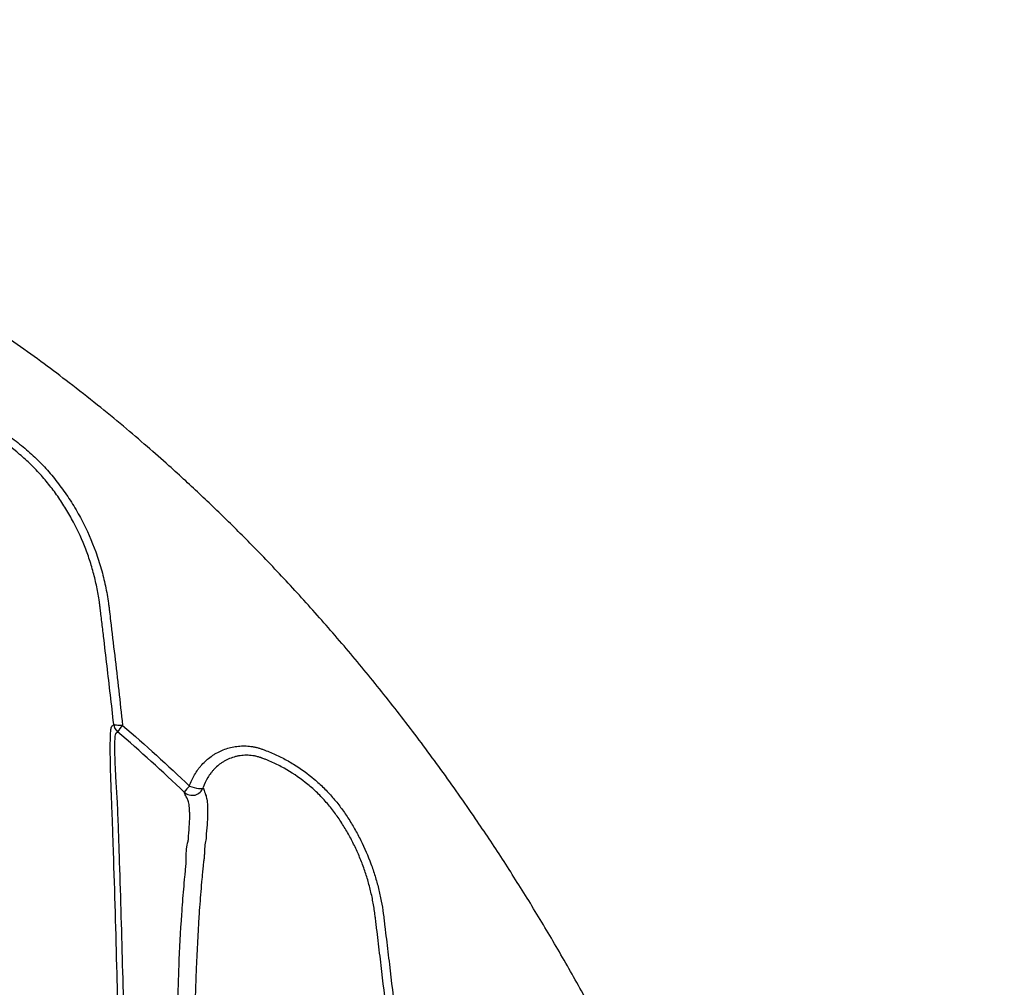
# Model space of a CAD drawing. Units: inches. Extents: x -791 to -429, y -557 to -87.
# Drawn here: x -715 to -694, y -519 to -498 of the extents above; entities that cross this region are included whole.
import ezdxf

# ---------------------------------------------------------------- set-up
doc = ezdxf.new("R2010")
doc.units = ezdxf.units.IN
doc.header["$MEASUREMENT"] = 0

msp = doc.modelspace()

# ---------------------------------------------------------------- linework, layer by layer
at = {"color": 7, "linetype": 'Continuous', "lineweight": 25, "flags": 128}
for points in [[(-713.164, -512.923), (-713.202, -512.925), (-713.238, -512.925), (-713.27, -512.924), (-713.298, -512.922), (-713.321, -512.918), (-713.339, -512.913), (-713.35, -512.907), (-713.355, -512.9)], [(-711.725, -514.229), (-711.675, -514.247), (-711.624, -514.261), (-711.576, -514.272), (-711.531, -514.279), (-711.493, -514.281), (-711.462, -514.279), (-711.44, -514.272), (-711.428, -514.261)]]:
    msp.add_lwpolyline(points, dxfattribs=at)
at = {"color": 7, "linetype": 'Continuous', "lineweight": 25}
for centre, radius, start, end in [((-713.107, -512.871), 0.25, 186.7046, 229.0282), ((-712.346, -513.673), 1.11, 137.4989, 146.4445), ((-710.996, -514.965), 1.036, 134.7338, 144.3194), ((-711.665, -514.179), 0.25, 226.5354, 340.8543)]:
    msp.add_arc(centre, radius, start, end, dxfattribs=at)
for points, knots in [([(-694.185, -551.015), (-694.188, -551), (-694.31, -550.374), (-694.549, -549.149), (-694.9, -547.367), (-695.245, -545.635), (-695.583, -543.954), (-695.917, -542.311), (-696.249, -540.698), (-696.579, -539.114), (-696.908, -537.56), (-697.236, -536.047), (-697.567, -534.577), (-697.904, -533.15), (-698.249, -531.768), (-698.605, -530.433), (-698.972, -529.144), (-699.351, -527.903), (-699.742, -526.709), (-700.144, -525.561), (-700.556, -524.467), (-700.975, -523.425), (-701.4, -522.435), (-701.83, -521.491), (-702.289, -520.537), (-702.782, -519.569), (-703.314, -518.582), (-703.859, -517.626), (-704.416, -516.699), (-704.983, -515.803), (-705.611, -514.86), (-706.3, -513.879), (-707.054, -512.868), (-707.815, -511.907), (-708.58, -510.993), (-709.348, -510.128), (-709.978, -509.456), (-710.462, -508.96), (-710.798, -508.623), (-711.134, -508.296), (-711.469, -507.976), (-711.813, -507.655), (-712.2, -507.304), (-712.646, -506.911), (-713.158, -506.474), (-713.717, -506.016), (-714.287, -505.568), (-714.863, -505.134), (-715.44, -504.717), (-716.054, -504.292), (-716.707, -503.863), (-717.398, -503.43), (-718.131, -502.998), (-718.882, -502.581), (-719.649, -502.18), (-720.432, -501.795), (-721.25, -501.418), (-722.105, -501.049), (-722.998, -500.691), (-723.957, -500.335), (-724.985, -499.983), (-726.086, -499.641), (-727.23, -499.32), (-728.418, -499.023), (-729.649, -498.75), (-730.921, -498.506), (-732.195, -498.297), (-733.469, -498.123), (-734.738, -497.982), (-736.036, -497.87), (-737.362, -497.791), (-738.677, -497.742), (-739.55, -497.737), (-739.971, -497.735)], [0, 0, 0, 0, 0.000588, 0.024452, 0.047786, 0.070192, 0.092092, 0.113489, 0.134383, 0.155187, 0.175471, 0.195237, 0.214481, 0.233197, 0.251384, 0.269041, 0.286132, 0.302699, 0.318744, 0.334272, 0.349286, 0.363535, 0.377289, 0.390539, 0.403272, 0.417844, 0.432142, 0.446197, 0.460003, 0.473553, 0.486843, 0.503376, 0.519473, 0.535132, 0.550347, 0.565117, 0.579441, 0.585602, 0.591676, 0.597664, 0.603566, 0.609428, 0.61566, 0.623603, 0.632193, 0.641429, 0.651308, 0.659959, 0.66905, 0.678581, 0.688552, 0.698965, 0.709821, 0.72112, 0.731871, 0.742999, 0.754506, 0.766396, 0.778671, 0.791331, 0.805583, 0.820297, 0.835472, 0.851107, 0.867197, 0.883737, 0.90072, 0.916667, 0.932969, 0.949611, 0.96658, 0.983859, 1, 1, 1, 1]), ([(-718.917, -508.728), (-718.792, -508.266), (-718.663, -507.805), (-718.522, -507.317), (-718.514, -507.288), (-718.502, -507.245), (-718.498, -507.231), (-718.489, -507.202), (-718.485, -507.188), (-718.461, -507.117), (-718.44, -507.062), (-718.39, -506.953), (-718.362, -506.899), (-718.315, -506.821), (-718.298, -506.795), (-718.263, -506.744), (-718.245, -506.72), (-718.151, -506.598), (-718.065, -506.511), (-717.944, -506.415), (-717.92, -506.396), (-717.869, -506.361), (-717.843, -506.344), (-717.764, -506.295), (-717.709, -506.266), (-717.597, -506.215), (-717.539, -506.193), (-717.449, -506.166), (-717.418, -506.157), (-717.357, -506.143), (-717.326, -506.136), (-717.233, -506.12), (-717.171, -506.114), (-717.045, -506.109), (-716.982, -506.11), (-716.854, -506.122), (-716.791, -506.132), (-716.666, -506.16), (-716.605, -506.179), (-716.53, -506.207), (-716.515, -506.213), (-716.485, -506.225), (-716.47, -506.231), (-716.425, -506.249), (-716.396, -506.262), (-716.307, -506.301), (-716.249, -506.329), (-715.961, -506.47), (-715.742, -506.602), (-715.431, -506.827), (-715.33, -506.907), (-715.183, -507.033), (-715.134, -507.076), (-715.04, -507.164), (-714.994, -507.209), (-714.858, -507.346), (-714.772, -507.441), (-714.608, -507.637), (-714.53, -507.738), (-714.38, -507.945), (-714.308, -508.051), (-714.206, -508.215), (-714.173, -508.27), (-714.11, -508.382), (-714.079, -508.438), (-713.93, -508.72), (-713.828, -508.952), (-713.699, -509.309), (-713.66, -509.43), (-713.608, -509.613), (-713.592, -509.675), (-713.562, -509.799), (-713.547, -509.86), (-713.508, -510.046), (-713.487, -510.171), (-713.465, -510.327), (-713.461, -510.358), (-713.453, -510.42), (-713.449, -510.451), (-713.438, -510.545), (-713.401, -510.858), (-713.364, -511.17), (-713.277, -511.921), (-713.22, -512.422), (-713.164, -512.923)], [0, 0, 0, 0, 0.125, 0.125, 0.132812, 0.132812, 0.136719, 0.136719, 0.140625, 0.140625, 0.15625, 0.15625, 0.171875, 0.171875, 0.179687, 0.179687, 0.1875, 0.1875, 0.21875, 0.21875, 0.226562, 0.226562, 0.234375, 0.234375, 0.25, 0.25, 0.265625, 0.265625, 0.273437, 0.273437, 0.28125, 0.28125, 0.296875, 0.296875, 0.3125, 0.3125, 0.328125, 0.328125, 0.34375, 0.34375, 0.347656, 0.347656, 0.351562, 0.351562, 0.359375, 0.359375, 0.375, 0.375, 0.4375, 0.4375, 0.46875, 0.46875, 0.484375, 0.484375, 0.5, 0.5, 0.53125, 0.53125, 0.5625, 0.5625, 0.59375, 0.59375, 0.609375, 0.609375, 0.625, 0.625, 0.6875, 0.6875, 0.71875, 0.71875, 0.734375, 0.734375, 0.75, 0.75, 0.78125, 0.78125, 0.789063, 0.789063, 0.796875, 0.796875, 0.8125, 0.875, 0.875, 1, 1, 1, 1]), ([(-713.649, -510.379), (-713.652, -510.353), (-713.656, -510.326), (-713.663, -510.273), (-713.667, -510.247), (-713.679, -510.167), (-713.687, -510.115), (-713.716, -509.956), (-713.739, -509.852), (-713.777, -509.695), (-713.791, -509.643), (-713.82, -509.539), (-713.835, -509.488), (-713.883, -509.334), (-713.918, -509.233), (-714.033, -508.933), (-714.121, -508.737), (-714.273, -508.451), (-714.326, -508.357), (-714.44, -508.172), (-714.5, -508.081), (-714.624, -507.903), (-714.689, -507.817), (-714.79, -507.69), (-714.825, -507.649), (-714.895, -507.566), (-714.931, -507.526), (-715.041, -507.406), (-715.117, -507.329), (-715.237, -507.217), (-715.277, -507.18), (-715.36, -507.108), (-715.402, -507.073), (-715.614, -506.902), (-715.792, -506.778), (-716.071, -506.614), (-716.166, -506.563), (-716.312, -506.491), (-716.361, -506.468), (-716.436, -506.435), (-716.46, -506.424), (-716.498, -506.408), (-716.517, -506.4), (-716.536, -506.392), (-716.549, -506.387), (-716.555, -506.385), (-716.561, -506.382)], [0, 0, 0, 0, 0.015625, 0.015625, 0.03125, 0.03125, 0.0625, 0.0625, 0.125, 0.125, 0.15625, 0.15625, 0.1875, 0.1875, 0.25, 0.25, 0.375, 0.375, 0.4375, 0.4375, 0.5, 0.5, 0.5625, 0.5625, 0.59375, 0.59375, 0.625, 0.625, 0.6875, 0.6875, 0.71875, 0.71875, 0.75, 0.75, 0.875, 0.875, 0.9375, 0.9375, 0.96875, 0.96875, 0.984375, 0.984375, 0.992188, 0.996094, 0.996094, 1, 1, 1, 1]), ([(-713.355, -512.9), (-713.402, -512.479), (-713.451, -512.059), (-713.524, -511.428), (-713.549, -511.219), (-713.586, -510.904), (-713.605, -510.746), (-713.627, -510.563), (-713.638, -510.471), (-713.644, -510.425), (-713.646, -510.406), (-713.647, -510.392), (-713.648, -510.386), (-713.649, -510.379)], [0, 0, 0, 0, 0.5, 0.5, 0.75, 0.75, 0.875, 0.9375, 0.96875, 0.984375, 0.992188, 0.992188, 1, 1, 1, 1]), ([(-712.648, -556.704), (-712.699, -554.651), (-712.751, -552.598), (-712.83, -549.521), (-712.856, -548.495), (-712.909, -546.444), (-712.936, -545.419), (-712.966, -544.266), (-712.969, -544.138), (-712.976, -543.882), (-712.979, -543.754), (-712.989, -543.37), (-712.996, -543.114), (-713.015, -542.348), (-713.027, -541.838), (-713.06, -540.312), (-713.08, -539.299), (-713.114, -537.282), (-713.128, -536.279), (-713.145, -534.779), (-713.15, -534.281), (-713.157, -533.535), (-713.159, -533.286), (-713.162, -532.79), (-713.164, -532.542), (-713.172, -531.305), (-713.176, -530.327), (-713.182, -528.393), (-713.185, -527.437), (-713.19, -525.548), (-713.194, -524.614), (-713.206, -522.767), (-713.215, -521.853), (-713.235, -520.498), (-713.243, -520.048), (-713.262, -519.154), (-713.272, -518.71), (-713.306, -517.383), (-713.333, -516.509), (-713.364, -515.537), (-713.368, -515.429), (-713.375, -515.214), (-713.378, -515.107), (-713.386, -514.893), (-713.39, -514.786), (-713.396, -514.625), (-713.398, -514.572), (-713.401, -514.492), (-713.402, -514.465), (-713.405, -514.412), (-713.406, -514.386), (-713.409, -514.308), (-713.411, -514.257), (-713.414, -514.156), (-713.416, -514.107), (-713.42, -513.963), (-713.423, -513.873), (-713.427, -513.704), (-713.428, -513.624), (-713.429, -513.513), (-713.429, -513.478), (-713.429, -513.409), (-713.429, -513.377), (-713.429, -513.284), (-713.428, -513.229), (-713.425, -513.133), (-713.423, -513.092), (-713.419, -513.041), (-713.418, -513.026), (-713.415, -512.999), (-713.413, -512.987), (-713.407, -512.958), (-713.403, -512.946), (-713.397, -512.94), (-713.396, -512.939), (-713.394, -512.938), (-713.39, -512.936), (-713.382, -512.932), (-713.376, -512.927), (-713.365, -512.917), (-713.36, -512.909), (-713.355, -512.9)], [0, 0, 0, 0, 0.125, 0.125, 0.1875, 0.1875, 0.25, 0.25, 0.257813, 0.257813, 0.265625, 0.265625, 0.28125, 0.28125, 0.3125, 0.3125, 0.375, 0.375, 0.4375, 0.4375, 0.46875, 0.46875, 0.484375, 0.484375, 0.5, 0.5, 0.5625, 0.5625, 0.625, 0.625, 0.6875, 0.6875, 0.75, 0.75, 0.78125, 0.78125, 0.8125, 0.8125, 0.875, 0.875, 0.882813, 0.882813, 0.890625, 0.890625, 0.898437, 0.898437, 0.902344, 0.902344, 0.904297, 0.904297, 0.90625, 0.90625, 0.910156, 0.910156, 0.914062, 0.914062, 0.921875, 0.921875, 0.929688, 0.929688, 0.933594, 0.933594, 0.9375, 0.9375, 0.945313, 0.945313, 0.953125, 0.953125, 0.957031, 0.957031, 0.960938, 0.960938, 0.96875, 0.96875, 0.970703, 0.970703, 0.972656, 0.976563, 0.984375, 0.984375, 1, 1, 1, 1]), ([(-713.271, -513.059), (-713.277, -513.073), (-713.287, -513.085), (-713.303, -513.096), (-713.306, -513.098), (-713.311, -513.1), (-713.311, -513.1), (-713.313, -513.101), (-713.314, -513.102), (-713.317, -513.105), (-713.319, -513.109), (-713.324, -513.122), (-713.326, -513.135), (-713.331, -513.171), (-713.333, -513.193), (-713.337, -513.271), (-713.339, -513.34), (-713.338, -513.446), (-713.338, -513.469), (-713.337, -513.515), (-713.336, -513.54), (-713.335, -513.616), (-713.333, -513.67), (-713.327, -513.841), (-713.32, -513.969), (-713.31, -514.144), (-713.308, -514.179), (-713.304, -514.252), (-713.301, -514.29), (-713.296, -514.365), (-713.294, -514.404), (-713.29, -514.462), (-713.287, -514.492), (-713.285, -514.527), (-713.284, -514.542), (-713.283, -514.552), (-713.283, -514.557), (-713.282, -514.562)], [0, 0, 0, 0, 0.25, 0.25, 0.3125, 0.3125, 0.328125, 0.328125, 0.34375, 0.34375, 0.375, 0.375, 0.4375, 0.4375, 0.5, 0.5, 0.625, 0.625, 0.65625, 0.65625, 0.6875, 0.6875, 0.75, 0.75, 0.875, 0.875, 0.90625, 0.90625, 0.9375, 0.9375, 0.96875, 0.96875, 0.984375, 0.992188, 0.996094, 0.996094, 1, 1, 1, 1]), ([(-711.725, -514.229), (-711.696, -514.143), (-711.659, -514.062), (-711.592, -513.947), (-711.568, -513.909), (-711.529, -513.855), (-711.515, -513.837), (-711.487, -513.803), (-711.472, -513.786), (-711.398, -513.703), (-711.332, -513.645), (-711.242, -513.58), (-711.223, -513.568), (-711.186, -513.544), (-711.166, -513.532), (-711.108, -513.499), (-711.068, -513.479), (-710.946, -513.427), (-710.861, -513.401), (-710.75, -513.381), (-710.727, -513.377), (-710.683, -513.372), (-710.66, -513.369), (-710.593, -513.365), (-710.548, -513.364), (-710.458, -513.369), (-710.413, -513.373), (-710.345, -513.384), (-710.322, -513.389), (-710.277, -513.399), (-710.233, -513.41), (-710.189, -513.424), (-710.146, -513.44), (-710.125, -513.447), (-710.06, -513.472), (-710.018, -513.489), (-709.933, -513.524), (-709.891, -513.543), (-709.808, -513.582), (-709.766, -513.602), (-709.643, -513.665), (-709.563, -513.711), (-709.328, -513.855), (-709.18, -513.963), (-708.97, -514.141), (-708.901, -514.204), (-708.802, -514.302), (-708.769, -514.335), (-708.706, -514.403), (-708.675, -514.438), (-708.584, -514.542), (-708.526, -514.614), (-708.443, -514.725), (-708.416, -514.763), (-708.364, -514.839), (-708.338, -514.877), (-708.263, -514.993), (-708.215, -515.072), (-708.123, -515.233), (-708.079, -515.315), (-707.955, -515.564), (-707.882, -515.733), (-707.786, -515.992), (-707.757, -516.079), (-707.703, -516.255), (-707.678, -516.343), (-707.645, -516.478), (-707.635, -516.523), (-707.615, -516.613), (-707.606, -516.658), (-707.58, -516.794), (-707.565, -516.885), (-707.547, -517.021), (-707.542, -517.067), (-707.531, -517.158), (-707.525, -517.203), (-707.509, -517.34), (-707.498, -517.431), (-707.465, -517.704), (-707.443, -517.886), (-707.378, -518.433), (-707.335, -518.798), (-707.293, -519.163)], [0, 0, 0, 0, 0.03125, 0.03125, 0.046875, 0.046875, 0.054687, 0.054687, 0.0625, 0.0625, 0.09375, 0.09375, 0.101562, 0.101562, 0.109375, 0.109375, 0.125, 0.125, 0.15625, 0.15625, 0.164062, 0.164062, 0.171875, 0.171875, 0.1875, 0.1875, 0.203125, 0.203125, 0.210937, 0.210937, 0.21875, 0.226562, 0.226562, 0.234375, 0.234375, 0.25, 0.25, 0.265625, 0.265625, 0.28125, 0.28125, 0.3125, 0.3125, 0.375, 0.375, 0.40625, 0.40625, 0.421875, 0.421875, 0.4375, 0.4375, 0.46875, 0.46875, 0.484375, 0.484375, 0.5, 0.5, 0.53125, 0.53125, 0.5625, 0.5625, 0.625, 0.625, 0.65625, 0.65625, 0.6875, 0.6875, 0.703125, 0.703125, 0.71875, 0.71875, 0.75, 0.75, 0.765625, 0.765625, 0.78125, 0.78125, 0.8125, 0.8125, 0.875, 0.875, 1, 1, 1, 1]), ([(-710.191, -513.618), (-710.214, -513.61), (-710.236, -513.603), (-710.282, -513.591), (-710.304, -513.586), (-710.373, -513.573), (-710.419, -513.568), (-710.51, -513.565), (-710.555, -513.566), (-710.623, -513.574), (-710.645, -513.577), (-710.69, -513.585), (-710.712, -513.59), (-710.777, -513.607), (-710.819, -513.621), (-710.901, -513.655), (-710.941, -513.674), (-710.998, -513.708), (-711.017, -513.72), (-711.054, -513.745), (-711.072, -513.758), (-711.124, -513.799), (-711.157, -513.829), (-711.188, -513.861)], [0, 0, 0, 0, 0.0625, 0.0625, 0.125, 0.125, 0.25, 0.25, 0.375, 0.375, 0.4375, 0.4375, 0.5, 0.5, 0.625, 0.625, 0.75, 0.75, 0.8125, 0.8125, 0.875, 0.875, 1, 1, 1, 1]), ([(-707.728, -517.025), (-707.734, -516.98), (-707.74, -516.934), (-707.754, -516.843), (-707.761, -516.798), (-707.777, -516.707), (-707.786, -516.662), (-707.805, -516.572), (-707.816, -516.526), (-707.848, -516.392), (-707.872, -516.303), (-707.925, -516.127), (-707.955, -516.04), (-708.018, -515.867), (-708.052, -515.782), (-708.125, -515.613), (-708.165, -515.53), (-708.248, -515.364), (-708.293, -515.282), (-708.386, -515.122), (-708.435, -515.044), (-708.511, -514.928), (-708.537, -514.89), (-708.591, -514.815), (-708.618, -514.778), (-708.703, -514.668), (-708.763, -514.598), (-708.856, -514.495), (-708.888, -514.461), (-708.954, -514.395), (-708.987, -514.362), (-709.089, -514.267), (-709.159, -514.207), (-709.375, -514.037), (-709.527, -513.935), (-709.769, -513.801), (-709.852, -513.759), (-709.978, -513.702), (-710.02, -513.684), (-710.084, -513.658), (-710.105, -513.65), (-710.137, -513.638), (-710.154, -513.632), (-710.173, -513.625), (-710.181, -513.622), (-710.186, -513.62), (-710.189, -513.619), (-710.191, -513.618)], [0, 0, 0, 0, 0.03125, 0.03125, 0.0625, 0.0625, 0.09375, 0.09375, 0.125, 0.125, 0.1875, 0.1875, 0.25, 0.25, 0.3125, 0.3125, 0.375, 0.375, 0.4375, 0.4375, 0.5, 0.5, 0.53125, 0.53125, 0.5625, 0.5625, 0.625, 0.625, 0.65625, 0.65625, 0.6875, 0.6875, 0.75, 0.75, 0.875, 0.875, 0.9375, 0.9375, 0.96875, 0.96875, 0.984375, 0.984375, 0.992187, 0.996094, 0.998047, 0.998047, 1, 1, 1, 1]), ([(-711.188, -513.861), (-711.195, -513.868), (-711.201, -513.875), (-711.215, -513.89), (-711.221, -513.897), (-711.24, -513.919), (-711.253, -513.935), (-711.289, -513.981), (-711.311, -514.014), (-711.371, -514.114), (-711.403, -514.186), (-711.428, -514.261)], [0, 0, 0, 0, 0.0625, 0.0625, 0.125, 0.125, 0.25, 0.25, 0.5, 0.5, 1, 1, 1, 1]), ([(-711.748, -515.383), (-711.74, -515.283), (-711.733, -515.192), (-711.723, -515.026), (-711.72, -514.95), (-711.72, -514.848), (-711.72, -514.816), (-711.722, -514.755), (-711.724, -514.727), (-711.731, -514.649), (-711.737, -514.605), (-711.75, -514.552), (-711.755, -514.536), (-711.763, -514.516), (-711.766, -514.51), (-711.77, -514.501), (-711.771, -514.499), (-711.774, -514.494), (-711.776, -514.491), (-711.788, -514.471), (-711.798, -514.454), (-711.821, -514.407), (-711.831, -514.382), (-711.837, -514.361)], [0, 0, 0, 0, 0.125, 0.125, 0.25, 0.25, 0.3125, 0.3125, 0.375, 0.375, 0.5, 0.5, 0.5625, 0.5625, 0.59375, 0.59375, 0.609375, 0.609375, 0.625, 0.625, 0.75, 0.75, 1, 1, 1, 1]), ([(-711.428, -514.261), (-711.423, -514.286), (-711.415, -514.317), (-711.398, -514.365), (-711.394, -514.375), (-711.388, -514.391), (-711.385, -514.397), (-711.381, -514.408), (-711.379, -514.414), (-711.366, -514.444), (-711.358, -514.475), (-711.345, -514.554), (-711.34, -514.601), (-711.337, -514.669), (-711.337, -514.683), (-711.336, -514.712), (-711.335, -514.727), (-711.335, -514.773), (-711.335, -514.805), (-711.337, -514.908), (-711.341, -514.983), (-711.352, -515.146), (-711.359, -515.235), (-711.369, -515.332)], [0, 0, 0, 0, 0.25, 0.25, 0.3125, 0.3125, 0.34375, 0.34375, 0.375, 0.375, 0.5, 0.5, 0.625, 0.625, 0.65625, 0.65625, 0.6875, 0.6875, 0.75, 0.75, 0.875, 0.875, 1, 1, 1, 1]), ([(-713.282, -514.562), (-713.274, -514.754), (-713.267, -514.946), (-713.257, -515.236), (-713.254, -515.333), (-713.247, -515.527), (-713.244, -515.624), (-713.228, -516.11), (-713.216, -516.501), (-713.18, -517.682), (-713.159, -518.477), (-713.131, -519.682), (-713.123, -520.086), (-713.109, -520.897), (-713.103, -521.305), (-713.087, -522.534), (-713.079, -523.361), (-713.069, -525.033), (-713.065, -525.877), (-713.059, -527.584), (-713.057, -528.446), (-713.05, -530.188), (-713.045, -531.068), (-713.038, -532.181), (-713.037, -532.404), (-713.034, -532.851), (-713.032, -533.074), (-713.026, -533.746), (-713.022, -534.195), (-712.998, -536.443), (-712.969, -538.256), (-712.912, -540.998), (-712.891, -541.915), (-712.862, -543.067), (-712.856, -543.297), (-712.848, -543.586), (-712.847, -543.643), (-712.844, -543.759), (-712.842, -543.816), (-712.838, -543.99), (-712.822, -544.567), (-712.807, -545.145), (-712.771, -546.531), (-712.747, -547.455), (-712.699, -549.304), (-712.676, -550.229), (-712.605, -553.004), (-712.558, -554.854), (-712.512, -556.705)], [0, 0, 0, 0, 0.015625, 0.015625, 0.023438, 0.023438, 0.03125, 0.03125, 0.0625, 0.0625, 0.125, 0.125, 0.15625, 0.15625, 0.1875, 0.1875, 0.25, 0.25, 0.3125, 0.3125, 0.375, 0.375, 0.4375, 0.4375, 0.453125, 0.453125, 0.46875, 0.46875, 0.5, 0.5, 0.625, 0.625, 0.6875, 0.6875, 0.703125, 0.703125, 0.707031, 0.707031, 0.710937, 0.710937, 0.71875, 0.75, 0.75, 0.8125, 0.8125, 0.875, 0.875, 1, 1, 1, 1]), ([(-711.794, -515.778), (-711.796, -515.708), (-711.793, -515.644), (-711.779, -515.525), (-711.768, -515.47), (-711.755, -515.419)], [0, 0, 0, 0, 0.5, 0.5, 1, 1, 1, 1]), ([(-711.366, -515.36), (-711.377, -515.402), (-711.386, -515.447), (-711.4, -515.547), (-711.404, -515.601), (-711.403, -515.661)], [0, 0, 0, 0, 0.5, 0.5, 1, 1, 1, 1]), ([(-711.403, -515.67), (-711.404, -515.701), (-711.406, -515.732), (-711.412, -515.794), (-711.416, -515.825), (-711.422, -515.855)], [0, 0, 0, 0, 0.5, 0.5, 1, 1, 1, 1]), ([(-712.376, -556.705), (-712.341, -554.917), (-712.301, -553.13), (-712.214, -549.559), (-712.168, -547.774), (-712.105, -545.545), (-712.092, -545.099), (-712.076, -544.542), (-712.073, -544.43), (-712.066, -544.208), (-712.063, -544.096), (-712.054, -543.762), (-712.048, -543.54), (-712.018, -542.428), (-711.999, -541.542), (-711.952, -538.892), (-711.936, -537.138), (-711.936, -534.961), (-711.937, -534.526), (-711.94, -533.875), (-711.941, -533.658), (-711.944, -533.225), (-711.945, -533.009), (-711.953, -531.93), (-711.961, -531.074), (-711.978, -529.376), (-711.986, -528.533), (-712.003, -526.862), (-712.011, -526.033), (-712.018, -525.007), (-712.019, -524.802), (-712.021, -524.393), (-712.022, -524.19), (-712.024, -523.581), (-712.025, -523.177), (-712.023, -521.975), (-712.018, -521.184), (-712.002, -520.21), (-711.999, -520.016), (-711.991, -519.629), (-711.987, -519.436), (-711.978, -519.053), (-711.973, -518.862), (-711.965, -518.577), (-711.962, -518.483), (-711.956, -518.293), (-711.953, -518.199), (-711.935, -517.73), (-711.915, -517.359), (-711.877, -516.81), (-711.863, -516.629), (-711.84, -516.358), (-711.828, -516.224), (-711.815, -516.09), (-711.806, -516), (-711.802, -515.956), (-711.796, -515.912)], [0, 0, 0, 0, 0.125, 0.125, 0.25, 0.25, 0.28125, 0.28125, 0.289063, 0.289063, 0.296875, 0.296875, 0.3125, 0.3125, 0.375, 0.375, 0.5, 0.5, 0.53125, 0.53125, 0.546875, 0.546875, 0.5625, 0.5625, 0.625, 0.625, 0.6875, 0.6875, 0.75, 0.75, 0.765625, 0.765625, 0.78125, 0.78125, 0.8125, 0.8125, 0.875, 0.875, 0.890625, 0.890625, 0.90625, 0.90625, 0.921875, 0.921875, 0.929688, 0.929688, 0.9375, 0.9375, 0.96875, 0.96875, 0.984375, 0.984375, 0.992188, 0.996094, 0.996094, 1, 1, 1, 1]), ([(-711.432, -515.961), (-711.434, -515.983), (-711.436, -516.005), (-711.441, -516.05), (-711.447, -516.117), (-711.462, -516.274), (-711.474, -516.409), (-711.497, -516.68), (-711.51, -516.862), (-711.547, -517.412), (-711.566, -517.784), (-711.584, -518.255), (-711.587, -518.349), (-711.593, -518.538), (-711.596, -518.633), (-711.604, -518.919), (-711.609, -519.11), (-711.623, -519.685), (-711.631, -520.072), (-711.649, -521.242), (-711.655, -522.032), (-711.657, -523.233), (-711.656, -523.636), (-711.653, -524.447), (-711.651, -524.856), (-711.643, -526.086), (-711.635, -526.913), (-711.619, -528.581), (-711.611, -529.422), (-711.596, -531.118), (-711.589, -531.973), (-711.581, -533.05), (-711.58, -533.266), (-711.577, -533.698), (-711.576, -533.915), (-711.574, -534.565), (-711.574, -534.999), (-711.576, -537.172), (-711.593, -538.923), (-711.643, -541.568), (-711.663, -542.453), (-711.693, -543.562), (-711.699, -543.784), (-711.709, -544.118), (-711.712, -544.229), (-711.719, -544.451), (-711.735, -545.007), (-711.751, -545.564), (-711.814, -547.789), (-711.861, -549.57), (-711.948, -553.136), (-711.988, -554.919), (-712.025, -556.704)], [0, 0, 0, 0, 0.001953, 0.001953, 0.003906, 0.007812, 0.015625, 0.015625, 0.03125, 0.03125, 0.0625, 0.0625, 0.070312, 0.070312, 0.078125, 0.078125, 0.09375, 0.09375, 0.125, 0.125, 0.1875, 0.1875, 0.21875, 0.21875, 0.25, 0.25, 0.3125, 0.3125, 0.375, 0.375, 0.4375, 0.4375, 0.453125, 0.453125, 0.46875, 0.46875, 0.5, 0.5, 0.625, 0.625, 0.6875, 0.6875, 0.703125, 0.703125, 0.710938, 0.710938, 0.71875, 0.75, 0.75, 0.875, 0.875, 1, 1, 1, 1]), ([(-711.796, -515.912), (-711.796, -515.91), (-711.796, -515.908), (-711.796, -515.906), (-711.796, -515.906), (-711.796, -515.906), (-711.796, -515.906)], [0, 0, 0, 0, 0.0001708151, 0.0001708151, 0.0001708151, 0.0001708751, 0.0001708751, 0.0001708751, 0.0001708751]), ([(-707.474, -519.154), (-707.515, -518.799), (-707.557, -518.444), (-707.621, -517.912), (-707.642, -517.734), (-707.674, -517.468), (-707.685, -517.38), (-707.701, -517.247), (-707.709, -517.18), (-707.719, -517.103), (-707.723, -517.064), (-707.725, -517.048), (-707.727, -517.037), (-707.727, -517.031), (-707.728, -517.025)], [0, 0, 0, 0, 0.5, 0.5, 0.75, 0.75, 0.875, 0.875, 0.9375, 0.96875, 0.984375, 0.992187, 0.992187, 1, 1, 1, 1])]:
    msp.add_open_spline(points, degree=3, knots=knots, dxfattribs=at)
for points in [[(-711.837, -514.361), (-712.305, -513.916), (-712.783, -513.482), (-713.271, -513.059)], [(-713.164, -512.923), (-712.674, -513.347), (-712.194, -513.783), (-711.725, -514.229)], [(-711.755, -515.419), (-711.752, -515.407), (-711.749, -515.395), (-711.748, -515.383)], [(-711.369, -515.332), (-711.366, -515.343), (-711.365, -515.352), (-711.366, -515.36)], [(-711.403, -515.661), (-711.403, -515.664), (-711.403, -515.667), (-711.403, -515.67)], [(-711.796, -515.906), (-711.793, -515.867), (-711.792, -515.827), (-711.793, -515.787)], [(-711.793, -515.787), (-711.793, -515.784), (-711.794, -515.781), (-711.794, -515.778)], [(-711.422, -515.855), (-711.426, -515.89), (-711.429, -515.925), (-711.432, -515.961)]]:
    msp.add_open_spline(points, degree=3, dxfattribs=at)

doc.saveas('drawing.dxf')
